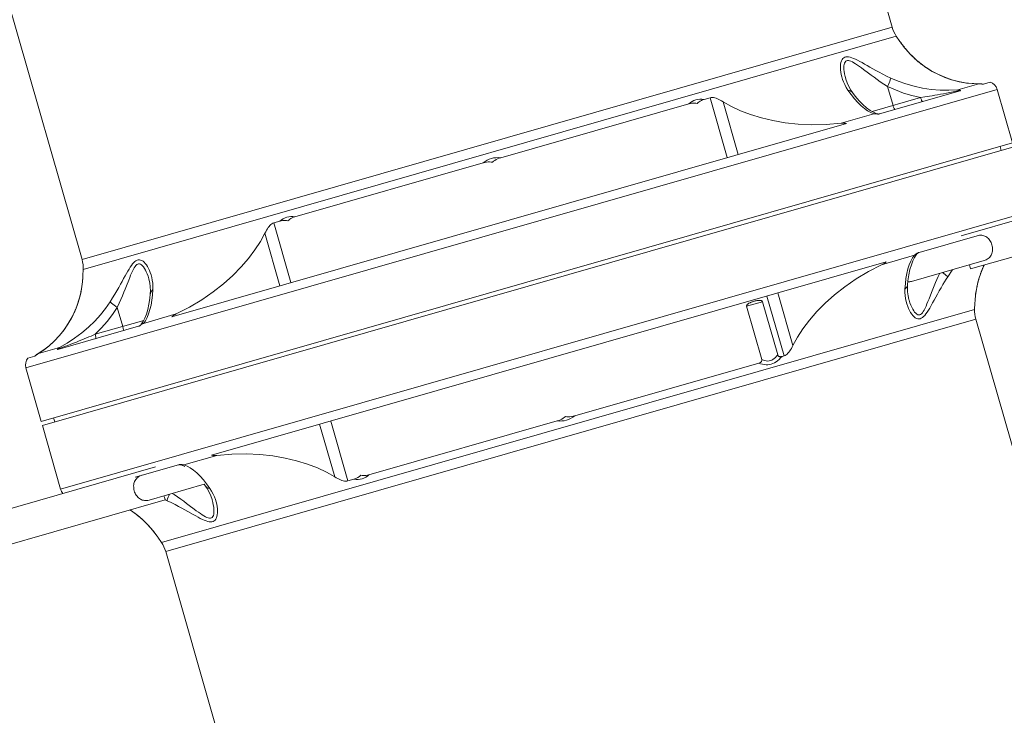
# Model space of a CAD drawing. Extents: x 0 to 839, y 0 to 592.
# Drawn here: x 323 to 328, y 269 to 273 of the extents above; entities that cross this region are included whole.
import ezdxf

# ---------------------------------------------------------------- set-up
doc = ezdxf.new("R2010")
doc.units = 0
doc.header["$LTSCALE"] = 5
doc.header["$MEASUREMENT"] = 0
doc.layers.add('OPERE ELTM', color=7, linetype='CONTINUOUS', lineweight=9)

# ---------------------------------------------------------------- blocks, each defined once
blk = doc.blocks.new('IBRIDO_PLANIMETRIA')
at = {"layer": 'OPERE ELTM', "linetype": 'Continuous'}
for p, q in [((-0.83, 13.4445), (-0.83, 10.1279)), ((1.13, 13.441), (1.13, 10.1279)), ((1.13, 10.1279), (-0.83, 10.1279)), ((-0.8383, 10.0915), (-0.8335, 10.1054)), ((1.1335, 10.1054), (-0.8335, 10.1054)), ((1.1383, 10.0915), (1.1335, 10.1054)), ((-0.844, 10.0763), (-0.8445, 10.0751)), ((-0.8435, 10.0775), (-0.8441, 10.076)), ((-0.843, 10.0786), (-0.8435, 10.0774)), ((-0.8426, 10.0797), (-0.8432, 10.0783)), ((-0.8422, 10.0808), (-0.8427, 10.0796)), ((-0.8417, 10.082), (-0.8422, 10.0807)), ((-0.8413, 10.083), (-0.8418, 10.0817)), ((-0.8409, 10.0842), (-0.8413, 10.083)), ((-0.8405, 10.0853), (-0.841, 10.084)), ((-0.8402, 10.0862), (-0.8406, 10.085)), ((-0.8399, 10.0871), (-0.8402, 10.0861)), ((-0.8387, 10.0905), (-0.8399, 10.0871)), ((-0.3632, 10.0872), (-0.3776, 10.0872)), ((-0.3776, 9.9425), (-0.3776, 10.0872)), ((0.1288, 10.0872), (-0.3265, 10.0872)), ((0.6265, 10.0872), (0.1712, 10.0872)), ((0.6776, 10.0872), (0.6632, 10.0872)), ((0.6776, 9.9425), (0.6776, 10.0872)), ((1.1389, 10.0898), (1.1383, 10.0915)), ((1.1394, 10.0885), (1.1387, 10.0905)), ((1.1398, 10.0874), (1.1394, 10.0885)), ((1.1402, 10.0863), (1.1398, 10.0874)), ((1.1405, 10.0853), (1.1402, 10.0863)), ((1.1409, 10.0843), (1.1405, 10.0853)), ((1.1413, 10.0832), (1.1409, 10.0843)), ((1.1417, 10.082), (1.1413, 10.0832)), ((1.1422, 10.0808), (1.1417, 10.082)), ((1.1426, 10.0797), (1.1421, 10.0811)), ((1.1431, 10.0784), (1.1426, 10.0798)), ((1.1435, 10.0774), (1.143, 10.0786)), ((1.144, 10.0763), (1.1435, 10.0775)), ((1.1444, 10.0753), (1.1439, 10.0764)), ((1.1448, 10.0742), (1.1442, 10.0757)), ((-0.8554, 10.0523), (-0.856, 10.0512)), ((-0.8548, 10.0533), (-0.8556, 10.0519)), ((-0.8543, 10.0543), (-0.8552, 10.0527)), ((-0.8538, 10.0553), (-0.8544, 10.0542)), ((-0.8533, 10.0562), (-0.854, 10.0549)), ((-0.8528, 10.0572), (-0.8536, 10.0556)), ((-0.8523, 10.0581), (-0.8528, 10.0571)), ((-0.8517, 10.0592), (-0.8525, 10.0578)), ((-0.8509, 10.0609), (-0.8518, 10.059)), ((-0.8504, 10.062), (-0.851, 10.0606)), ((-0.8496, 10.0636), (-0.8505, 10.0618)), ((-0.8491, 10.0647), (-0.8497, 10.0634)), ((-0.8484, 10.0661), (-0.8492, 10.0644)), ((-0.8479, 10.0672), (-0.8485, 10.066)), ((-0.8473, 10.0686), (-0.848, 10.0669)), ((-0.8468, 10.0696), (-0.8473, 10.0684)), ((-0.8463, 10.0709), (-0.8469, 10.0694)), ((-0.8458, 10.0719), (-0.8463, 10.0708)), ((-0.8453, 10.0731), (-0.8459, 10.0716)), ((-0.8449, 10.0741), (-0.8453, 10.073)), ((-0.8445, 10.0751), (-0.845, 10.0737)), ((-0.4043, 9.9425), (-0.4043, 10.0696)), ((0.7043, 9.9425), (0.7043, 10.0696)), ((1.1453, 10.0731), (1.1447, 10.0745)), ((1.1458, 10.072), (1.1453, 10.0732)), ((1.1463, 10.0708), (1.1458, 10.072)), ((1.1469, 10.0695), (1.1463, 10.0708)), ((1.1474, 10.0682), (1.1469, 10.0695)), ((1.148, 10.0669), (1.1474, 10.0682)), ((1.1486, 10.0656), (1.148, 10.0669)), ((1.1493, 10.0642), (1.1486, 10.0656)), ((1.15, 10.0628), (1.1493, 10.0642)), ((1.1507, 10.0614), (1.15, 10.0628)), ((1.1514, 10.0599), (1.1507, 10.0614)), ((1.1521, 10.0584), (1.1514, 10.0599)), ((1.1529, 10.0569), (1.1521, 10.0584)), ((1.1537, 10.0554), (1.1529, 10.0569)), ((1.1546, 10.0538), (1.1537, 10.0554)), ((1.1554, 10.0522), (1.1546, 10.0538)), ((-0.8694, 10.0299), (-0.8703, 10.0287)), ((-0.8682, 10.0316), (-0.8688, 10.0308)), ((-0.867, 10.0333), (-0.8679, 10.0321)), ((-0.8659, 10.035), (-0.8665, 10.0342)), ((-0.8648, 10.0367), (-0.8656, 10.0354)), ((-0.8642, 10.0376), (-0.8649, 10.0365)), ((-0.8635, 10.0387), (-0.8642, 10.0375)), ((-0.8628, 10.0398), (-0.8637, 10.0384)), ((-0.8621, 10.0409), (-0.8632, 10.0392)), ((-0.8614, 10.042), (-0.8621, 10.0408)), ((-0.8608, 10.043), (-0.8616, 10.0417)), ((-0.8601, 10.0441), (-0.8611, 10.0425)), ((-0.8595, 10.0451), (-0.8601, 10.0441)), ((-0.8589, 10.0462), (-0.8596, 10.0449)), ((-0.8582, 10.0473), (-0.8592, 10.0457)), ((-0.8577, 10.0483), (-0.8582, 10.0472)), ((-0.8571, 10.0493), (-0.8578, 10.0481)), ((-0.8565, 10.0503), (-0.8573, 10.0488)), ((-0.8559, 10.0513), (-0.8569, 10.0496)), ((-0.693, 10.0423), (-0.693, 10.0416)), ((1.1563, 10.0506), (1.1554, 10.0522)), ((1.1573, 10.049), (1.1563, 10.0506)), ((1.1582, 10.0473), (1.1573, 10.049)), ((1.1592, 10.0456), (1.1582, 10.0473)), ((-0.8813, 10.0148), (-0.8892, 10.006)), ((-0.8813, 10.0148), (-0.8891, 10.0062)), ((-0.8802, 10.0161), (-0.8813, 10.0148)), ((-0.8806, 10.0155), (-0.8813, 10.0148)), ((-0.8743, 10.0232), (-0.8806, 10.0155)), ((-0.8795, 10.0169), (-0.8803, 10.016)), ((-0.8788, 10.0177), (-0.8802, 10.0161)), ((-0.8781, 10.0186), (-0.8792, 10.0173)), ((-0.8767, 10.0204), (-0.8774, 10.0195)), ((-0.8753, 10.0221), (-0.8764, 10.0207)), ((-0.8739, 10.0239), (-0.8746, 10.023)), ((-0.8726, 10.0256), (-0.8737, 10.0242)), ((-0.872, 10.0265), (-0.8728, 10.0253)), ((-0.8707, 10.0282), (-0.872, 10.0264)), ((-0.8713, 10.0273), (-0.872, 10.0265)), ((-0.8701, 10.0291), (-0.8711, 10.0276)), ((-0.6993, 10.0075), (-0.6993, 10.0075)), ((-0.6908, 10.0155), (-0.6951, 10.0036)), ((0.9951, 10.0036), (0.9908, 10.0155)), ((0.9993, 10.0075), (0.9993, 10.0075)), ((1.1806, 10.0155), (1.1743, 10.0232)), ((1.1806, 10.0155), (1.1813, 10.0148)), ((1.1915, 10.0036), (1.1806, 10.0155)), ((1.1894, 10.0058), (1.1813, 10.0148)), ((-0.7818, 9.9525), (-0.7818, 9.9985)), ((1.0818, 9.9525), (1.0818, 9.9985)), ((-0.9975, 9.9425), (-1.014, 9.9425)), ((-0.9971, 9.9425), (-0.9975, 9.9425)), ((-0.9941, 9.9437), (-0.9952, 9.9432)), ((-0.9939, 9.9437), (-0.9952, 9.9432)), ((-0.9932, 9.9442), (-0.9941, 9.9437)), ((-0.9939, 9.9437), (-0.9941, 9.9437)), ((-0.9924, 9.9445), (-0.9939, 9.9437)), ((-0.9923, 9.9446), (-0.9934, 9.9441)), ((-0.9913, 9.945), (-0.9932, 9.9442)), ((-0.9903, 9.9454), (-0.9914, 9.945)), ((-0.9762, 9.9496), (-0.9884, 9.946)), ((-0.9877, 9.9461), (-0.9884, 9.946)), ((-0.9725, 9.9508), (-0.9877, 9.9461)), ((-0.9367, 9.9461), (-0.9877, 9.9461)), ((-0.9576, 9.9568), (-0.9725, 9.9508)), ((-0.9332, 9.944), (-0.9416, 9.9435)), ((-0.7462, 9.9425), (-0.9413, 9.9425)), ((-0.9376, 9.9458), (-0.9367, 9.9461)), ((-0.7311, 9.9525), (-0.8485, 9.9525)), ((-0.7461, 9.9425), (-0.7462, 9.9425)), ((-0.7457, 9.9425), (-0.7461, 9.9425)), ((-0.7451, 9.9425), (-0.7457, 9.9425)), ((-0.7404, 9.9441), (-0.7417, 9.9435)), ((-0.741, 9.944), (-0.7409, 9.9441)), ((-0.739, 9.9454), (-0.7408, 9.9441)), ((-0.6541, 9.9461), (-0.7337, 9.9461)), ((-0.6661, 9.9425), (0.9661, 9.9425)), ((1.0337, 9.9461), (0.9541, 9.9461)), ((1.1485, 9.9525), (1.0311, 9.9525)), ((1.0408, 9.9441), (1.0391, 9.9453)), ((1.0409, 9.9441), (1.041, 9.944)), ((1.2413, 9.9425), (1.0462, 9.9425)), ((1.1586, 9.9513), (1.1485, 9.9525)), ((1.2416, 9.9435), (1.2331, 9.944)), ((1.2877, 9.9461), (1.2367, 9.9461)), ((1.2877, 9.9461), (1.2725, 9.9508)), ((1.2877, 9.9461), (1.2884, 9.946)), ((1.2893, 9.9457), (1.2877, 9.9461)), ((1.2895, 9.9457), (1.2884, 9.946)), ((1.2909, 9.9451), (1.2893, 9.9457)), ((1.2915, 9.945), (1.2895, 9.9457)), ((1.2913, 9.945), (1.2903, 9.9454)), ((1.2923, 9.9446), (1.2913, 9.945)), ((1.2934, 9.9441), (1.2915, 9.945)), ((1.2941, 9.9437), (1.2934, 9.9441)), ((1.2941, 9.9437), (1.2934, 9.9441)), ((1.294, 9.9437), (1.2939, 9.9437)), ((1.2952, 9.9432), (1.2939, 9.9437)), ((1.2941, 9.9437), (1.294, 9.9437)), ((1.2952, 9.9432), (1.2941, 9.9437)), ((1.2955, 9.9431), (1.2952, 9.9432)), ((1.314, 9.9425), (1.2975, 9.9425)), ((1.325, 9.9218), (-1.025, 9.9218)), ((-1.025, 9.9218), (-1.025, 9.7925)), ((1.325, 9.9218), (1.325, 9.7925)), ((1.325, 9.7925), (-1.025, 9.7925)), ((-1.025, 9.7825), (1.325, 9.7825)), ((-1.025, 9.6282), (-1.025, 9.7825)), ((-0.995, 9.7925), (-0.995, 9.7825)), ((1.295, 9.7925), (1.295, 9.7825)), ((-0.7982, 9.6175), (-1.2281, 9.6175)), ((1.325, 9.6282), (-1.025, 9.6282)), ((1.1505, 9.6175), (1.5805, 9.6175)), ((-0.8503, 9.6075), (-0.7461, 9.6075)), ((-0.7414, 9.6063), (-0.7392, 9.6063)), ((-0.7396, 9.6054), (-0.7414, 9.6063)), ((-0.7409, 9.6059), (-0.7414, 9.6063)), ((-0.7409, 9.6059), (-0.7384, 9.6042)), ((-0.7399, 9.6066), (-0.7386, 9.6063)), ((-0.7392, 9.6063), (-0.7386, 9.6063)), ((-0.7384, 9.6042), (-0.7327, 9.5993)), ((-0.6541, 9.6039), (-0.7337, 9.6039)), ((-0.6661, 9.6075), (0.9661, 9.6075)), ((-0.4043, 9.6075), (-0.4043, 9.4804)), ((-0.3776, 9.6075), (-0.3776, 9.4628)), ((0.6257, 9.5975), (0.6641, 9.5975)), ((0.6257, 9.4692), (0.6257, 9.5975)), ((0.6641, 9.4692), (0.6641, 9.5975)), ((0.6776, 9.6075), (0.6776, 9.4628)), ((0.7043, 9.6075), (0.7043, 9.4804)), ((1.0337, 9.6039), (0.9541, 9.6039)), ((1.0326, 9.5992), (1.0382, 9.6041)), ((1.0382, 9.6041), (1.0409, 9.6059)), ((1.0386, 9.6063), (1.0413, 9.6063)), ((1.0396, 9.6054), (1.0414, 9.6063)), ((1.0414, 9.6063), (1.0409, 9.6059)), ((1.0409, 9.6059), (1.0409, 9.6059)), ((1.0413, 9.6063), (1.0414, 9.6063)), ((1.045, 9.6075), (1.0461, 9.6075)), ((1.0461, 9.6075), (1.1864, 9.6075)), ((-0.6999, 9.5577), (-0.6952, 9.5465)), ((-0.7982, 9.5375), (-1.2281, 9.5375)), ((-0.8834, 9.5375), (-0.8813, 9.5352)), ((-0.8833, 9.5375), (-0.8806, 9.5345)), ((-0.8806, 9.5345), (-0.8813, 9.5352)), ((-0.8813, 9.5352), (-0.8801, 9.5338)), ((-0.8807, 9.5345), (-0.8798, 9.5335)), ((-0.8806, 9.5345), (-0.8779, 9.5313)), ((-0.8801, 9.5338), (-0.879, 9.5324)), ((-0.8792, 9.5327), (-0.8781, 9.5314)), ((-0.8783, 9.5316), (-0.8773, 9.5304)), ((-0.8779, 9.5313), (-0.8752, 9.5279)), ((-0.8765, 9.5294), (-0.8756, 9.5283)), ((-0.8756, 9.5283), (-0.8747, 9.5272)), ((-0.8748, 9.5273), (-0.8739, 9.5261)), ((-0.8741, 9.5263), (-0.8731, 9.525)), ((-0.7013, 9.5475), (-0.8343, 9.5475)), ((-0.7983, 9.5475), (-0.7982, 9.5409)), ((-0.7982, 9.5409), (-0.7982, 9.5384)), ((-0.7942, 9.5345), (-0.7981, 9.5377)), ((-0.7013, 9.5475), (-0.6993, 9.5425)), ((-0.6993, 9.5425), (-0.6993, 9.5425)), ((-0.6952, 9.5465), (-0.6908, 9.5345)), ((0.9908, 9.5345), (0.9952, 9.5465)), ((0.9993, 9.5425), (0.9993, 9.5425)), ((1.0105, 9.5475), (1.1864, 9.5475)), ((1.1505, 9.5475), (1.1505, 9.5375)), ((1.1505, 9.5375), (1.5805, 9.5375)), ((1.1743, 9.5268), (1.1806, 9.5345)), ((1.1801, 9.5338), (1.1813, 9.5352)), ((1.1806, 9.5345), (1.1833, 9.5375)), ((1.1806, 9.5345), (1.1813, 9.5352)), ((1.1813, 9.5352), (1.1834, 9.5375)), ((-0.8733, 9.5253), (-0.8722, 9.5239)), ((-0.8725, 9.5243), (-0.8714, 9.5228)), ((-0.8718, 9.5233), (-0.8706, 9.5218)), ((-0.8711, 9.5223), (-0.8699, 9.5207)), ((-0.8703, 9.5213), (-0.8691, 9.5196)), ((-0.8696, 9.5203), (-0.8689, 9.5194)), ((-0.8691, 9.5196), (-0.8682, 9.5184)), ((-0.8683, 9.5185), (-0.8676, 9.5174)), ((-0.8676, 9.5174), (-0.8668, 9.5164)), ((-0.8669, 9.5165), (-0.8661, 9.5153)), ((-0.8662, 9.5155), (-0.8654, 9.5143)), ((-0.8656, 9.5145), (-0.8647, 9.5132)), ((-0.865, 9.5136), (-0.864, 9.5122)), ((-0.8643, 9.5126), (-0.8634, 9.5111)), ((-0.8637, 9.5117), (-0.8627, 9.5101)), ((-0.8625, 9.5098), (-0.862, 9.5089)), ((-0.8614, 9.508), (-0.8608, 9.507)), ((-0.8608, 9.5071), (-0.8601, 9.506)), ((-0.8603, 9.5062), (-0.8595, 9.505)), ((-0.8597, 9.5053), (-0.8589, 9.504)), ((-0.8592, 9.5044), (-0.8584, 9.503)), ((-0.8587, 9.5035), (-0.8578, 9.502)), ((0.993, 9.5084), (0.993, 9.5084)), ((-0.8582, 9.5026), (-0.8577, 9.5018)), ((-0.8578, 9.502), (-0.8572, 9.5009)), ((-0.8572, 9.501), (-0.8567, 9.5)), ((-0.8567, 9.5), (-0.8557, 9.4984)), ((-0.8561, 9.499), (-0.8553, 9.4975)), ((-0.8556, 9.4981), (-0.8548, 9.4967)), ((-0.8551, 9.4971), (-0.8544, 9.4959)), ((-0.8546, 9.4962), (-0.854, 9.4951)), ((-0.8541, 9.4953), (-0.8535, 9.4942)), ((-0.8536, 9.4943), (-0.8527, 9.4927)), ((-0.8531, 9.4934), (-0.8522, 9.4916)), ((-0.8523, 9.4919), (-0.8515, 9.4903)), ((-0.8517, 9.4907), (-0.8509, 9.489)), ((-0.8511, 9.4896), (-0.8504, 9.4881)), ((-0.8504, 9.4881), (-0.8496, 9.4864)), ((-0.8497, 9.4866), (-0.849, 9.4852)), ((-0.8492, 9.4856), (-0.8485, 9.484)), ((-0.8487, 9.4845), (-0.8481, 9.4832)), ((-0.8481, 9.4832), (-0.8474, 9.4817)), ((-0.8475, 9.4818), (-0.8469, 9.4806)), ((-0.8471, 9.4809), (-0.8463, 9.4793)), ((1.1464, 9.4794), (1.1471, 9.4809)), ((1.1471, 9.4809), (1.1477, 9.4824)), ((1.1477, 9.4824), (1.1485, 9.484)), ((1.1485, 9.484), (1.1492, 9.4856)), ((1.1492, 9.4856), (1.15, 9.4873)), ((1.15, 9.4873), (1.1509, 9.489)), ((1.1509, 9.489), (1.1517, 9.4907)), ((-0.8464, 9.4794), (-0.8458, 9.4781)), ((-0.8461, 9.4787), (-0.8455, 9.4773)), ((-0.8456, 9.4775), (-0.8449, 9.476)), ((-0.8451, 9.4763), (-0.8446, 9.4752)), ((-0.8446, 9.4753), (-0.8441, 9.474)), ((-0.8441, 9.4741), (-0.8436, 9.4728)), ((-0.8437, 9.473), (-0.8431, 9.4716)), ((-0.8433, 9.472), (-0.8429, 9.471)), ((-0.8429, 9.4711), (-0.8423, 9.4696)), ((-0.8425, 9.47), (-0.842, 9.4687)), ((-0.842, 9.4687), (-0.8415, 9.4674)), ((-0.8415, 9.4674), (-0.841, 9.4662)), ((-0.841, 9.4662), (-0.8406, 9.4651)), ((-0.8406, 9.4651), (-0.8403, 9.4641)), ((-0.8403, 9.4641), (-0.8399, 9.4629)), ((-0.8399, 9.4629), (-0.8394, 9.4617)), ((-0.8394, 9.4617), (-0.8387, 9.4595)), ((-0.8389, 9.4603), (-0.8383, 9.4585)), ((-0.8383, 9.4585), (-0.8335, 9.4446)), ((-0.3632, 9.4628), (-0.3776, 9.4628)), ((0.1288, 9.4628), (-0.3265, 9.4628)), ((0.6165, 9.4628), (0.1712, 9.4628)), ((0.6776, 9.4628), (0.673, 9.4628)), ((1.1383, 9.4585), (1.1335, 9.4446)), ((1.1387, 9.4595), (1.1398, 9.4627)), ((1.1398, 9.4627), (1.1402, 9.4638)), ((1.1401, 9.4637), (1.1405, 9.4648)), ((1.1405, 9.4647), (1.1409, 9.4657)), ((1.1408, 9.4656), (1.1413, 9.467)), ((1.1412, 9.4666), (1.1417, 9.4679)), ((1.1417, 9.4679), (1.1421, 9.4689)), ((1.1421, 9.4689), (1.1427, 9.4705)), ((1.1427, 9.4705), (1.1431, 9.4716)), ((1.1431, 9.4716), (1.1436, 9.4728)), ((1.1436, 9.4728), (1.1441, 9.474)), ((1.1441, 9.474), (1.1446, 9.4753)), ((1.1446, 9.4753), (1.1452, 9.4766)), ((1.1452, 9.4766), (1.1458, 9.478)), ((1.1458, 9.478), (1.1464, 9.4794)), ((-0.8335, 9.4446), (1.1335, 9.4446)), ((1.13, 9.4221), (-0.83, 9.4221)), ((-0.83, 7.209), (-0.83, 9.4221)), ((1.13, 7.2055), (1.13, 9.4221))]:
    blk.add_line(p, q, dxfattribs=at)
for points in [[(-0.8418, 10.0816), (-0.8434, 10.0777), (-0.8452, 10.0732), (-0.8474, 10.0682), (-0.8499, 10.0628), (-0.8528, 10.057), (-0.8561, 10.0509), (-0.8598, 10.0444), (-0.864, 10.0377), (-0.8688, 10.0306), (-0.8743, 10.0232)], [(-0.8383, 10.0915), (-0.8389, 10.0898), (-0.8396, 10.0877), (-0.8406, 10.085), (-0.8418, 10.0816)], [(-0.7942, 10.0155), (-0.7862, 10.0226), (-0.7789, 10.0294), (-0.7721, 10.036), (-0.7657, 10.0421), (-0.7598, 10.048), (-0.7543, 10.0536), (-0.7491, 10.0589), (-0.7441, 10.0639), (-0.7395, 10.0685), (-0.7351, 10.0728), (-0.731, 10.0767), (-0.7271, 10.0801), (-0.7234, 10.0832), (-0.7199, 10.0858), (-0.7165, 10.088), (-0.7133, 10.0897), (-0.7102, 10.0908), (-0.7073, 10.0914), (-0.7045, 10.0914), (-0.7018, 10.0907), (-0.6993, 10.0894), (-0.6969, 10.0876), (-0.6947, 10.0851), (-0.6928, 10.0821), (-0.6911, 10.0786), (-0.6895, 10.0747), (-0.6882, 10.0704), (-0.6872, 10.0657), (-0.6863, 10.0606), (-0.6858, 10.0551), (-0.6855, 10.0493), (-0.6857, 10.0432), (-0.6862, 10.0368), (-0.6871, 10.03), (-0.6887, 10.0229), (-0.6908, 10.0155)], [(-0.7388, 10.052), (-0.7349, 10.0571), (-0.7313, 10.0618), (-0.7278, 10.0661), (-0.7246, 10.07), (-0.7215, 10.0733), (-0.7186, 10.0763), (-0.7159, 10.0787), (-0.7133, 10.0805), (-0.7108, 10.0818), (-0.7084, 10.0824), (-0.7062, 10.0824), (-0.7041, 10.0817), (-0.7022, 10.0803), (-0.7004, 10.0782), (-0.6987, 10.0754), (-0.6973, 10.0721), (-0.6961, 10.0683), (-0.695, 10.064), (-0.6942, 10.0592), (-0.6935, 10.054), (-0.6931, 10.0483), (-0.693, 10.0423)], [(-0.4043, 10.0696), (-0.4014, 10.0726), (-0.3986, 10.0754), (-0.3959, 10.0779), (-0.3933, 10.0801), (-0.3907, 10.0821), (-0.3881, 10.0838), (-0.3855, 10.0853), (-0.3828, 10.0863), (-0.3802, 10.087), (-0.3776, 10.0872)], [(-0.3265, 10.0872), (-0.331, 10.0891), (-0.3355, 10.0905), (-0.34, 10.0912), (-0.3446, 10.0914), (-0.3492, 10.0911), (-0.3538, 10.0903), (-0.3585, 10.089), (-0.3632, 10.0872)], [(-0.3632, 10.0872), (-0.3598, 10.0871), (-0.3565, 10.0867), (-0.3534, 10.086), (-0.3505, 10.0851), (-0.3477, 10.0839), (-0.345, 10.0825)], [(-0.345, 10.0825), (-0.3424, 10.0839), (-0.3396, 10.085), (-0.3366, 10.086), (-0.3334, 10.0867), (-0.33, 10.0871), (-0.3265, 10.0872)], [(0.1288, 10.0872), (0.1342, 10.0891), (0.1395, 10.0904), (0.1448, 10.0912), (0.1501, 10.0914), (0.1553, 10.0912), (0.1606, 10.0904), (0.1659, 10.0891), (0.1712, 10.0872)], [(0.1288, 10.0872), (0.1328, 10.0871), (0.1366, 10.0867), (0.1402, 10.086), (0.1437, 10.0851), (0.1469, 10.0839), (0.15, 10.0825)], [(0.15, 10.0825), (0.1531, 10.0839), (0.1563, 10.0851), (0.1598, 10.086), (0.1634, 10.0867), (0.1672, 10.0871), (0.1712, 10.0872)], [(0.6265, 10.0872), (0.6309, 10.0891), (0.6354, 10.0904), (0.6399, 10.0912), (0.6444, 10.0914), (0.649, 10.0912), (0.6537, 10.0903), (0.6584, 10.089), (0.6632, 10.0872)], [(0.6265, 10.0872), (0.6301, 10.0871), (0.6334, 10.0867), (0.6366, 10.086), (0.6396, 10.085), (0.6424, 10.0839), (0.645, 10.0825)], [(0.645, 10.0825), (0.6477, 10.0839), (0.6505, 10.0851), (0.6534, 10.086), (0.6566, 10.0867), (0.6598, 10.0871), (0.6632, 10.0872)], [(0.6776, 10.0872), (0.6802, 10.087), (0.6829, 10.0863), (0.6855, 10.0852), (0.6882, 10.0838), (0.6909, 10.082), (0.6935, 10.08), (0.6961, 10.0777), (0.6988, 10.0753), (0.7015, 10.0725), (0.7043, 10.0696)], [(0.9908, 10.0155), (0.9887, 10.0229), (0.9871, 10.0301), (0.9861, 10.0369), (0.9857, 10.0433), (0.9855, 10.0495), (0.9858, 10.0553), (0.9864, 10.0608), (0.9872, 10.0659), (0.9883, 10.0707), (0.9896, 10.075), (0.9912, 10.0789), (0.9929, 10.0823), (0.9949, 10.0853), (0.9971, 10.0877), (0.9995, 10.0896), (1.002, 10.0908), (1.0047, 10.0914), (1.0076, 10.0914), (1.0105, 10.0907), (1.0136, 10.0895), (1.0168, 10.0878), (1.0202, 10.0856), (1.0238, 10.0829), (1.0275, 10.0798), (1.0314, 10.0763), (1.0355, 10.0724), (1.0399, 10.0682), (1.0445, 10.0636), (1.0494, 10.0586), (1.0546, 10.0534), (1.0601, 10.0478), (1.0659, 10.0419), (1.0722, 10.0358), (1.079, 10.0293), (1.0863, 10.0226), (1.0942, 10.0155)], [(0.993, 10.0416), (0.993, 10.0425), (0.9931, 10.0485), (0.9936, 10.0542), (0.9942, 10.0595), (0.9951, 10.0643), (0.9962, 10.0686), (0.9974, 10.0724), (0.9989, 10.0757), (1.0005, 10.0783), (1.0023, 10.0804), (1.0043, 10.0818), (1.0064, 10.0824), (1.0087, 10.0824), (1.011, 10.0817), (1.0135, 10.0803), (1.0161, 10.0784), (1.0189, 10.076), (1.0218, 10.073), (1.0249, 10.0696), (1.0282, 10.0657), (1.0316, 10.0614), (1.0352, 10.0567), (1.0391, 10.0516), (1.0477, 10.0404)], [(1.1418, 10.0818), (1.1405, 10.0851), (1.1396, 10.0878), (1.1389, 10.0898)], [(1.1743, 10.0232), (1.1688, 10.0306), (1.164, 10.0378), (1.1598, 10.0445), (1.156, 10.051), (1.1528, 10.0571), (1.1498, 10.0629), (1.1473, 10.0684), (1.1451, 10.0734), (1.1433, 10.0779), (1.1418, 10.0818)], [(-0.6541, 9.9461), (-0.62, 9.953), (-0.5878, 9.9615), (-0.5576, 9.9717), (-0.5293, 9.9833), (-0.5032, 9.996), (-0.4792, 10.0095), (-0.4571, 10.0239), (-0.4372, 10.0388), (-0.4196, 10.054), (-0.4043, 10.0696)], [(0.7043, 10.0696), (0.7197, 10.0539), (0.7374, 10.0386), (0.7574, 10.0237), (0.7795, 10.0093), (0.8035, 9.9958), (0.8296, 9.9832), (0.8579, 9.9716), (0.8881, 9.9614), (0.9202, 9.953), (0.9541, 9.9461)], [(-0.8676, 10.0325), (-0.8687, 10.031), (-0.8695, 10.0298)], [(-0.8653, 10.0359), (-0.8664, 10.0343), (-0.8671, 10.0332)], [(-0.7818, 9.9985), (-0.7749, 10.0064), (-0.7685, 10.0139), (-0.7627, 10.0211), (-0.7572, 10.0279), (-0.7522, 10.0345), (-0.7474, 10.0406), (-0.7388, 10.052)], [(-0.693, 10.0416), (-0.6934, 10.0326), (-0.6947, 10.0235)], [(0.9948, 10.0233), (0.9934, 10.0325), (0.993, 10.0416)], [(1.0477, 10.0404), (1.0524, 10.0342), (1.0574, 10.0277), (1.0628, 10.0209), (1.0686, 10.0138), (1.075, 10.0063), (1.0818, 9.9985)], [(1.1722, 10.0261), (1.1716, 10.027), (1.1709, 10.0279), (1.1702, 10.0288), (1.1696, 10.0297), (1.1689, 10.0306), (1.1683, 10.0316), (1.1676, 10.0325), (1.167, 10.0334), (1.1664, 10.0343), (1.1658, 10.0352), (1.1652, 10.036), (1.1646, 10.0369), (1.164, 10.0378), (1.1635, 10.0387), (1.1629, 10.0396), (1.1624, 10.0405), (1.1618, 10.0413), (1.1613, 10.0422), (1.1607, 10.043), (1.1602, 10.0439), (1.1597, 10.0448), (1.1592, 10.0456)], [(-0.8806, 10.0155), (-0.8915, 10.0036), (-0.9033, 9.9924), (-0.9159, 9.9819), (-0.9292, 9.9725), (-0.9432, 9.9641), (-0.9576, 9.9568)], [(-0.9367, 9.9461), (-0.9166, 9.9508), (-0.8969, 9.9568), (-0.8776, 9.9641), (-0.859, 9.9725), (-0.8412, 9.9819), (-0.8244, 9.9924), (-0.8088, 10.0036), (-0.7942, 10.0155)], [(-0.876, 10.0212), (-0.8773, 10.0196), (-0.8782, 10.0184)], [(-0.8733, 10.0247), (-0.8746, 10.023), (-0.8755, 10.0219)], [(-0.7942, 10.0155), (-0.7933, 10.0138), (-0.7919, 10.0114), (-0.79, 10.0086), (-0.7876, 10.0055), (-0.7848, 10.0021), (-0.7818, 9.9985)], [(-0.6993, 10.0075), (-0.7032, 9.9978), (-0.7091, 9.9852), (-0.7151, 9.9741), (-0.7212, 9.9645), (-0.7273, 9.9565)], [(-0.6947, 10.0235), (-0.697, 10.0141), (-0.6993, 10.0075)], [(-0.6908, 10.0155), (-0.6942, 10.0138), (-0.6969, 10.0114), (-0.6988, 10.0086), (-0.6993, 10.0075)], [(0.9908, 10.0155), (0.9942, 10.0138), (0.9969, 10.0114), (0.9988, 10.0086), (0.9993, 10.0075)], [(0.9993, 10.0075), (0.9971, 10.0139), (0.9948, 10.0233)], [(1.0274, 9.9564), (1.0213, 9.9643), (1.0152, 9.9738), (1.0092, 9.9848), (1.0034, 9.9975), (0.9993, 10.0075)], [(1.0942, 10.0155), (1.0933, 10.0138), (1.0919, 10.0114), (1.09, 10.0086), (1.0876, 10.0055), (1.0848, 10.0021), (1.0818, 9.9985)], [(1.0942, 10.0155), (1.1088, 10.0036), (1.1244, 9.9924), (1.1412, 9.9819), (1.159, 9.9725), (1.1776, 9.9641), (1.1969, 9.9568), (1.2166, 9.9508), (1.2367, 9.9461)], [(1.1773, 10.0196), (1.1765, 10.0206), (1.1758, 10.0215), (1.1751, 10.0224), (1.1743, 10.0233), (1.1736, 10.0242), (1.1729, 10.0252), (1.1722, 10.0261)], [(1.1813, 10.0148), (1.1804, 10.0159), (1.1796, 10.0168), (1.1788, 10.0178), (1.178, 10.0187), (1.1773, 10.0196)], [(-0.8891, 10.0062), (-0.9017, 9.9939), (-0.9151, 9.9827), (-0.9293, 9.9725), (-0.9443, 9.9636), (-0.9599, 9.9559), (-0.9762, 9.9496)], [(-0.8485, 9.9525), (-0.8303, 9.9627), (-0.8131, 9.9737), (-0.797, 9.9857), (-0.7818, 9.9985)], [(-0.6951, 10.0036), (-0.6998, 9.9924), (-0.7049, 9.9819), (-0.7102, 9.9725), (-0.7158, 9.9641), (-0.7216, 9.9568), (-0.7276, 9.9508), (-0.7337, 9.9461)], [(1.0337, 9.9461), (1.0276, 9.9508), (1.0216, 9.9568), (1.0158, 9.9641), (1.0102, 9.9725), (1.0049, 9.9819), (0.9998, 9.9924), (0.9951, 10.0036)], [(1.0818, 9.9985), (1.097, 9.9857), (1.1131, 9.9737), (1.1303, 9.9627), (1.1485, 9.9525)], [(1.2884, 9.946), (1.2766, 9.9495), (1.2603, 9.9557), (1.2447, 9.9633), (1.2297, 9.9723), (1.2155, 9.9824), (1.202, 9.9936), (1.1894, 10.0058)], [(1.2725, 9.9508), (1.2576, 9.9568), (1.2432, 9.9641), (1.2292, 9.9725), (1.2159, 9.9819), (1.2033, 9.9924), (1.1915, 10.0036)], [(-0.9952, 9.9432), (-0.9955, 9.9431), (-0.9961, 9.9429), (-0.9967, 9.9427), (-0.9971, 9.9425)], [(-0.9877, 9.9461), (-0.9893, 9.9457), (-0.9909, 9.9451), (-0.9924, 9.9445)], [(-0.9884, 9.946), (-0.9894, 9.9457), (-0.9913, 9.945)], [(-0.9413, 9.9425), (-0.9416, 9.9425), (-0.9418, 9.9425), (-0.942, 9.9426), (-0.9421, 9.9427), (-0.9421, 9.9429), (-0.9421, 9.943), (-0.9419, 9.9432), (-0.9416, 9.9435)], [(-0.9416, 9.9435), (-0.9409, 9.9441), (-0.9401, 9.9446), (-0.9393, 9.9451), (-0.9384, 9.9455), (-0.9376, 9.9458)], [(-0.8485, 9.9525), (-0.8536, 9.9519), (-0.8588, 9.9512), (-0.8643, 9.9506), (-0.87, 9.9499), (-0.8759, 9.9492), (-0.8821, 9.9486), (-0.8886, 9.9479), (-0.8953, 9.9472), (-0.9023, 9.9465), (-0.9095, 9.9459), (-0.9171, 9.9452), (-0.9249, 9.9446), (-0.9332, 9.944)], [(-0.8485, 9.9525), (-0.8486, 9.9505), (-0.8487, 9.9487), (-0.8488, 9.9469), (-0.849, 9.9454), (-0.8493, 9.9442), (-0.8496, 9.9433), (-0.8499, 9.9427), (-0.8503, 9.9425)], [(-0.7818, 9.9525), (-0.7818, 9.9505), (-0.7819, 9.9487), (-0.7821, 9.9469), (-0.7823, 9.9454), (-0.7826, 9.9442), (-0.7829, 9.9433), (-0.7832, 9.9427), (-0.7835, 9.9425)], [(-0.7417, 9.9435), (-0.7423, 9.9432), (-0.7429, 9.943), (-0.7434, 9.9429), (-0.744, 9.9427), (-0.7446, 9.9426), (-0.7451, 9.9425)], [(-0.7337, 9.9461), (-0.7351, 9.9458), (-0.7365, 9.9455), (-0.7378, 9.9451), (-0.7391, 9.9446), (-0.7404, 9.9441)], [(-0.7273, 9.9565), (-0.7333, 9.9501), (-0.739, 9.9454)], [(-0.6661, 9.9425), (-0.6633, 9.9437), (-0.6604, 9.9447), (-0.6573, 9.9455), (-0.6541, 9.9461)], [(0.9541, 9.9461), (0.9573, 9.9455), (0.9604, 9.9447), (0.9633, 9.9437), (0.9661, 9.9425)], [(1.0391, 9.9453), (1.0334, 9.95), (1.0274, 9.9564)], [(1.0378, 9.9451), (1.0365, 9.9455), (1.0351, 9.9458), (1.0337, 9.9461)], [(1.0417, 9.9435), (1.0404, 9.9441), (1.0391, 9.9446), (1.0378, 9.9451)], [(1.0462, 9.9425), (1.0457, 9.9425), (1.0451, 9.9425), (1.0446, 9.9426), (1.044, 9.9427), (1.0434, 9.9429), (1.0428, 9.943), (1.0423, 9.9432), (1.0417, 9.9435)], [(1.0818, 9.9525), (1.0818, 9.9505), (1.0819, 9.9487), (1.0821, 9.9469), (1.0823, 9.9454), (1.0826, 9.9442), (1.0829, 9.9433), (1.0832, 9.9427), (1.0835, 9.9425)], [(1.1485, 9.9525), (1.1486, 9.9505), (1.1487, 9.9487), (1.1488, 9.9469), (1.149, 9.9454), (1.1493, 9.9442), (1.1496, 9.9433), (1.1499, 9.9427), (1.1503, 9.9425)], [(1.2331, 9.944), (1.2249, 9.9446), (1.217, 9.9452), (1.2094, 9.9459), (1.2021, 9.9465), (1.1951, 9.9472), (1.1883, 9.9479), (1.1818, 9.9486), (1.1756, 9.9493), (1.1696, 9.95), (1.164, 9.9506), (1.1586, 9.9513)], [(1.2367, 9.9461), (1.2376, 9.9458), (1.2384, 9.9455), (1.2393, 9.9451), (1.2401, 9.9446), (1.2409, 9.9441), (1.2416, 9.9435)], [(1.2416, 9.9435), (1.2419, 9.9432), (1.2421, 9.943), (1.2421, 9.9429), (1.2421, 9.9427), (1.242, 9.9426), (1.2418, 9.9425), (1.2416, 9.9425), (1.2413, 9.9425)], [(1.2939, 9.9437), (1.2924, 9.9445), (1.2909, 9.9451)], [(1.2975, 9.9425), (1.2971, 9.9425), (1.2967, 9.9427), (1.2961, 9.9429), (1.2955, 9.9431)], [(-0.8343, 9.6075), (-0.8365, 9.6074), (-0.8391, 9.6071), (-0.8417, 9.6066), (-0.8442, 9.6058), (-0.8466, 9.6047), (-0.8488, 9.6034), (-0.8509, 9.6019), (-0.8528, 9.6002), (-0.8545, 9.5984), (-0.856, 9.5964), (-0.8574, 9.5941), (-0.8586, 9.5917), (-0.8596, 9.589), (-0.8604, 9.5861), (-0.861, 9.5832), (-0.8613, 9.5804), (-0.8614, 9.5775)], [(-0.7461, 9.6075), (-0.745, 9.6075), (-0.7438, 9.6073), (-0.7425, 9.6071), (-0.7412, 9.6069), (-0.7399, 9.6066)], [(-0.7414, 9.6063), (-0.7422, 9.6066), (-0.7429, 9.6069), (-0.7437, 9.6072), (-0.7445, 9.6074)], [(-0.7337, 9.6039), (-0.7357, 9.6042), (-0.7377, 9.6047), (-0.7396, 9.6054)], [(-0.7386, 9.6063), (-0.7374, 9.6055), (-0.7362, 9.6049), (-0.735, 9.6043), (-0.7337, 9.6039)], [(-0.7337, 9.6039), (-0.7276, 9.5992), (-0.7216, 9.5932), (-0.7158, 9.586), (-0.7102, 9.5776), (-0.7049, 9.5682), (-0.6999, 9.5577)], [(-0.6541, 9.6039), (-0.6573, 9.6045), (-0.6604, 9.6053), (-0.6633, 9.6063), (-0.6661, 9.6075)], [(-0.4043, 9.4804), (-0.4196, 9.496), (-0.4372, 9.5112), (-0.4571, 9.5261), (-0.4792, 9.5405), (-0.5032, 9.554), (-0.5293, 9.5667), (-0.5576, 9.5783), (-0.5878, 9.5885), (-0.62, 9.597), (-0.6541, 9.6039)], [(0.6546, 9.6033), (0.6534, 9.6035), (0.6522, 9.6037), (0.6509, 9.6038), (0.6495, 9.604), (0.648, 9.604), (0.6465, 9.6041), (0.645, 9.6041), (0.6435, 9.6041), (0.6421, 9.604), (0.6408, 9.604), (0.6395, 9.6039), (0.6382, 9.6037), (0.637, 9.6036), (0.6359, 9.6034), (0.6348, 9.6032), (0.6338, 9.603), (0.6328, 9.6028), (0.6318, 9.6025), (0.6309, 9.6022), (0.6301, 9.6018), (0.6292, 9.6015), (0.6285, 9.6011), (0.6277, 9.6006), (0.6271, 9.6001), (0.6265, 9.5996), (0.6261, 9.5989), (0.6258, 9.5982), (0.6257, 9.5975)], [(0.6641, 9.5975), (0.6639, 9.5984), (0.6635, 9.5992), (0.663, 9.5998), (0.6623, 9.6004), (0.6616, 9.6009), (0.6607, 9.6014), (0.6598, 9.6018), (0.6589, 9.6022), (0.6579, 9.6025), (0.6569, 9.6028), (0.6558, 9.6031), (0.6546, 9.6033)], [(0.9541, 9.6039), (0.9202, 9.597), (0.8881, 9.5886), (0.8579, 9.5784), (0.8296, 9.5668), (0.8035, 9.5542), (0.7795, 9.5407), (0.7574, 9.5263), (0.7374, 9.5114), (0.7197, 9.4961), (0.7043, 9.4804)], [(0.9661, 9.6075), (0.9633, 9.6063), (0.9604, 9.6053), (0.9573, 9.6045), (0.9541, 9.6039)], [(0.9952, 9.5465), (0.9999, 9.5577), (1.0049, 9.5682), (1.0102, 9.5776), (1.0158, 9.586), (1.0216, 9.5932), (1.0276, 9.5992), (1.0337, 9.6039)], [(0.9993, 9.5425), (1.0029, 9.5514), (1.0085, 9.5637), (1.0144, 9.5748), (1.0205, 9.5844), (1.0266, 9.5926), (1.0326, 9.5992)], [(1.0337, 9.6039), (1.035, 9.6043), (1.0362, 9.6049), (1.0374, 9.6055), (1.0386, 9.6063)], [(1.0337, 9.6039), (1.0357, 9.6042), (1.0377, 9.6047), (1.0396, 9.6054)], [(1.0386, 9.6063), (1.0399, 9.6066), (1.0412, 9.6069), (1.0425, 9.6071), (1.0438, 9.6073), (1.045, 9.6075)], [(1.0409, 9.6059), (1.0411, 9.606), (1.0416, 9.6063), (1.0421, 9.6066), (1.0426, 9.6068), (1.0431, 9.607), (1.0435, 9.6071), (1.044, 9.6072), (1.0445, 9.6073), (1.0449, 9.6074), (1.0453, 9.6075), (1.0456, 9.6075)], [(1.0414, 9.6063), (1.0422, 9.6066), (1.0429, 9.6069), (1.0437, 9.6072), (1.0445, 9.6074)], [(1.2136, 9.5775), (1.2135, 9.5803), (1.2132, 9.5831), (1.2126, 9.586), (1.2118, 9.5887), (1.2108, 9.5914), (1.2097, 9.5938), (1.2084, 9.5961), (1.2069, 9.5981), (1.2053, 9.5999), (1.2035, 9.6016), (1.2015, 9.6031), (1.1993, 9.6044), (1.197, 9.6055), (1.1945, 9.6064), (1.192, 9.607), (1.1893, 9.6074), (1.1864, 9.6075)], [(-0.8614, 9.5775), (-0.8613, 9.5747), (-0.861, 9.5719), (-0.8605, 9.569), (-0.8597, 9.5663), (-0.8587, 9.5636), (-0.8575, 9.5612), (-0.8562, 9.5589), (-0.8547, 9.5569), (-0.8531, 9.5551), (-0.8513, 9.5534), (-0.8493, 9.5519), (-0.8471, 9.5506), (-0.8448, 9.5495), (-0.8424, 9.5486), (-0.8398, 9.548), (-0.8371, 9.5476), (-0.8342, 9.5475)], [(1.1865, 9.5475), (1.1887, 9.5476), (1.1913, 9.5479), (1.1939, 9.5484), (1.1964, 9.5492), (1.1988, 9.5503), (1.201, 9.5516), (1.2031, 9.5531), (1.205, 9.5548), (1.2066, 9.5566), (1.2082, 9.5586), (1.2095, 9.5609), (1.2107, 9.5633), (1.2118, 9.566), (1.2126, 9.5689), (1.2132, 9.5718), (1.2135, 9.5746), (1.2136, 9.5775)], [(-0.8774, 9.5305), (-0.8764, 9.5294), (-0.8756, 9.5283)], [(-0.8752, 9.5279), (-0.8723, 9.5242), (-0.8694, 9.5202), (-0.8665, 9.516), (-0.8636, 9.5116), (-0.8607, 9.507), (-0.8579, 9.5023), (-0.8552, 9.4975), (-0.8526, 9.4925), (-0.8501, 9.4875), (-0.8477, 9.4826), (-0.8456, 9.4778), (-0.8437, 9.4732), (-0.8421, 9.4691)], [(-0.7982, 9.5384), (-0.7982, 9.5377), (-0.7982, 9.5375)], [(-0.7942, 9.5345), (-0.7933, 9.5362), (-0.7919, 9.5386), (-0.79, 9.5414), (-0.7876, 9.5445), (-0.7852, 9.5475)], [(-0.7447, 9.4866), (-0.7548, 9.4969), (-0.7603, 9.5024), (-0.7661, 9.5082), (-0.7724, 9.5143), (-0.7791, 9.5207), (-0.7863, 9.5275), (-0.7942, 9.5345)], [(-0.7478, 9.5099), (-0.7525, 9.516), (-0.7576, 9.5225), (-0.7629, 9.5292), (-0.7687, 9.5363), (-0.775, 9.5437), (-0.7783, 9.5475)], [(-0.6908, 9.5345), (-0.6887, 9.527), (-0.6871, 9.5199), (-0.6861, 9.5131), (-0.6856, 9.5066), (-0.6855, 9.5005), (-0.6858, 9.4947), (-0.6864, 9.4892), (-0.6872, 9.4841), (-0.6883, 9.4793), (-0.6897, 9.475), (-0.6912, 9.471), (-0.693, 9.4676), (-0.695, 9.4646), (-0.6972, 9.4622), (-0.6995, 9.4604), (-0.7021, 9.4592), (-0.7048, 9.4586), (-0.7076, 9.4587), (-0.7105, 9.4593), (-0.7136, 9.4605), (-0.7168, 9.4622), (-0.7202, 9.4644), (-0.7238, 9.4671), (-0.7275, 9.4702), (-0.7315, 9.4738), (-0.7356, 9.4777), (-0.74, 9.482), (-0.7447, 9.4866)], [(-0.6908, 9.5345), (-0.6942, 9.5362), (-0.6969, 9.5386), (-0.6988, 9.5414), (-0.6993, 9.5425)], [(-0.6993, 9.5425), (-0.6971, 9.5361), (-0.6948, 9.5267)], [(-0.6948, 9.5267), (-0.6934, 9.5175), (-0.693, 9.5084)], [(1.0942, 9.5345), (1.0893, 9.5302), (1.0841, 9.5254), (1.0784, 9.5201), (1.0725, 9.5145), (1.0665, 9.5086), (1.0605, 9.5026), (1.0546, 9.4967), (1.049, 9.491), (1.0437, 9.4857), (1.0387, 9.4807), (1.0341, 9.4762), (1.0298, 9.4722), (1.0257, 9.4687), (1.0219, 9.4656), (1.0183, 9.4631), (1.0149, 9.4611), (1.0117, 9.4597), (1.0086, 9.4588), (1.0057, 9.4586), (1.0029, 9.4589), (1.0003, 9.46), (0.9978, 9.4617), (0.9955, 9.464), (0.9934, 9.4669), (0.9915, 9.4704), (0.9899, 9.4743), (0.9885, 9.4787), (0.9873, 9.4835), (0.9864, 9.4887), (0.9858, 9.4942), (0.9856, 9.5001), (0.9856, 9.5063), (0.9861, 9.5128), (0.9871, 9.5197), (0.9886, 9.527), (0.9908, 9.5345)], [(0.9908, 9.5345), (0.9942, 9.5362), (0.9969, 9.5386), (0.9988, 9.5414), (0.9993, 9.5425)], [(0.993, 9.5084), (0.9934, 9.5174), (0.9947, 9.5264)], [(0.9947, 9.5264), (0.997, 9.5359), (0.9993, 9.5425)], [(1.0783, 9.5475), (1.0776, 9.5467), (1.0731, 9.5415), (1.0681, 9.5356), (1.063, 9.5294), (1.0579, 9.5229), (1.0527, 9.5163), (1.0477, 9.5097), (1.0385, 9.4975)], [(1.0942, 9.5345), (1.0933, 9.5362), (1.0919, 9.5386), (1.09, 9.5414), (1.0876, 9.5445), (1.0852, 9.5475)], [(1.1103, 9.5475), (1.1088, 9.5465), (1.0942, 9.5345)], [(1.1418, 9.4683), (1.1433, 9.4723), (1.1452, 9.4768), (1.1474, 9.4818), (1.1499, 9.4872), (1.1528, 9.493), (1.1561, 9.4991), (1.1598, 9.5055), (1.164, 9.5123), (1.1688, 9.5194), (1.1743, 9.5268)], [(1.1722, 9.5239), (1.1731, 9.525), (1.1739, 9.5261), (1.1747, 9.5272), (1.1756, 9.5283), (1.1765, 9.5294), (1.1774, 9.5305), (1.1783, 9.5316), (1.1792, 9.5327), (1.1801, 9.5338)], [(-0.8631, 9.5108), (-0.862, 9.509), (-0.8614, 9.508)], [(-0.693, 9.5084), (-0.693, 9.5075), (-0.6931, 9.5014), (-0.6936, 9.4958), (-0.6942, 9.4905), (-0.6951, 9.4857), (-0.6962, 9.4813), (-0.6974, 9.4775), (-0.6989, 9.4742), (-0.7005, 9.4716), (-0.7024, 9.4695), (-0.7044, 9.4682), (-0.7065, 9.4676), (-0.7087, 9.4676), (-0.7111, 9.4683), (-0.7135, 9.4697), (-0.7161, 9.4716), (-0.7189, 9.474), (-0.7218, 9.477), (-0.7249, 9.4804), (-0.7282, 9.4843), (-0.7317, 9.4887), (-0.7354, 9.4934), (-0.7393, 9.4986), (-0.7478, 9.5099)], [(1.0385, 9.4975), (1.0343, 9.492), (1.0304, 9.4871), (1.0268, 9.4826), (1.0234, 9.4787), (1.0203, 9.4754), (1.0173, 9.4726), (1.0146, 9.4704), (1.012, 9.4688), (1.0095, 9.4678), (1.0072, 9.4675), (1.005, 9.4679), (1.0029, 9.4691), (1.001, 9.471), (0.9993, 9.4736), (0.9977, 9.4768), (0.9964, 9.4806), (0.9953, 9.4849), (0.9943, 9.4898), (0.9936, 9.4951), (0.9932, 9.5008), (0.993, 9.507), (0.993, 9.5084)], [(1.1517, 9.4907), (1.1526, 9.4925), (1.1531, 9.4934), (1.1536, 9.4943), (1.1541, 9.4953), (1.1546, 9.4962), (1.1551, 9.4971), (1.1556, 9.4981), (1.1561, 9.499), (1.1567, 9.5), (1.1572, 9.501), (1.1578, 9.502), (1.1584, 9.503), (1.1589, 9.504), (1.1595, 9.505), (1.1601, 9.506), (1.1608, 9.507), (1.1614, 9.508), (1.162, 9.509), (1.1627, 9.5101), (1.1634, 9.5111), (1.164, 9.5122), (1.1647, 9.5132), (1.1654, 9.5143), (1.1661, 9.5153), (1.1668, 9.5164), (1.1676, 9.5174), (1.1683, 9.5185), (1.1691, 9.5196), (1.1699, 9.5207), (1.1706, 9.5218), (1.1714, 9.5228), (1.1722, 9.5239)], [(-0.3776, 9.4628), (-0.3802, 9.463), (-0.3828, 9.4637), (-0.3855, 9.4647), (-0.3881, 9.4662), (-0.3907, 9.4679), (-0.3933, 9.4699), (-0.3959, 9.4721), (-0.3986, 9.4746), (-0.4014, 9.4774), (-0.4043, 9.4804)], [(0.7043, 9.4804), (0.7015, 9.4775), (0.6988, 9.4748), (0.6961, 9.4723), (0.6935, 9.47), (0.6909, 9.468), (0.6882, 9.4662), (0.6856, 9.4648), (0.6829, 9.4637), (0.6802, 9.463), (0.6776, 9.4628)], [(-0.8421, 9.4691), (-0.8408, 9.4655), (-0.8397, 9.4625), (-0.8389, 9.4603)], [(-0.345, 9.4675), (-0.349, 9.4655), (-0.3534, 9.464), (-0.3581, 9.4631), (-0.3632, 9.4628)], [(-0.3265, 9.4628), (-0.3309, 9.4609), (-0.3354, 9.4596), (-0.3399, 9.4588), (-0.3444, 9.4586), (-0.349, 9.4588), (-0.3537, 9.4597), (-0.3584, 9.461), (-0.3632, 9.4628)], [(-0.3265, 9.4628), (-0.3301, 9.4629), (-0.3334, 9.4633), (-0.3366, 9.464), (-0.3396, 9.465), (-0.3424, 9.4661), (-0.345, 9.4675)], [(0.15, 9.4675), (0.147, 9.4661), (0.1437, 9.465), (0.1403, 9.464), (0.1367, 9.4633), (0.1328, 9.4629), (0.1288, 9.4628)], [(0.1712, 9.4628), (0.1658, 9.4609), (0.1605, 9.4596), (0.1552, 9.4588), (0.15, 9.4585), (0.1447, 9.4588), (0.1395, 9.4596), (0.1342, 9.4609), (0.1288, 9.4628)], [(0.1712, 9.4628), (0.1672, 9.4629), (0.1633, 9.4633), (0.1597, 9.464), (0.1562, 9.465), (0.153, 9.4661), (0.15, 9.4675)], [(0.6257, 9.4692), (0.6256, 9.4679), (0.6253, 9.4667), (0.6247, 9.4657), (0.6239, 9.4648), (0.6229, 9.4641), (0.6218, 9.4636), (0.6206, 9.4632), (0.6193, 9.463), (0.6179, 9.4628), (0.6165, 9.4628)], [(0.6165, 9.4628), (0.6201, 9.46), (0.6239, 9.4577), (0.6278, 9.4558), (0.6318, 9.4542), (0.6358, 9.4532), (0.6399, 9.4526), (0.6439, 9.4524), (0.6479, 9.4527), (0.652, 9.4535), (0.656, 9.4546), (0.6602, 9.4561), (0.6644, 9.458), (0.6687, 9.4602), (0.673, 9.4628)], [(0.6257, 9.4692), (0.6287, 9.4666), (0.6317, 9.4644), (0.6348, 9.4628), (0.6379, 9.4616), (0.6411, 9.4609), (0.6443, 9.4608), (0.6475, 9.4611), (0.6507, 9.4619), (0.654, 9.4631), (0.6573, 9.4647), (0.6606, 9.4668), (0.6641, 9.4692)], [(0.673, 9.4628), (0.6716, 9.4628), (0.6703, 9.463), (0.669, 9.4632), (0.6679, 9.4636), (0.6668, 9.4641), (0.6658, 9.4648), (0.665, 9.4657), (0.6645, 9.4668), (0.6641, 9.4679), (0.6641, 9.4692)], [(1.1383, 9.4585), (1.1389, 9.4602), (1.1396, 9.4622), (1.1406, 9.4649), (1.1418, 9.4683)]]:
    blk.add_lwpolyline(points, dxfattribs=at)
for centre, radius, start, end in [((-0.905, 10.1279), 0.075, 342.5237, 0), ((1.205, 10.1279), 0.075, 180, 197.4763), ((-1, 9.9218), 0.025, 124.0046, 180), ((1.3, 9.9218), 0.025, 0, 55.9954), ((-1, 9.6282), 0.025, 180, 205.4883), ((1.0105, 9.5775), 0.03, 253.2607, 270), ((-0.905, 9.4221), 0.075, 0, 17.4763), ((1.205, 9.4221), 0.075, 162.5237, 180)]:
    blk.add_arc(centre, radius, start, end, dxfattribs=at)

msp = doc.modelspace()

# ---------------------------------------------------------------- block references
at = {"layer": 'OPERE ELTM', "linetype": 'Continuous', "xscale": 2, "yscale": 2, "zscale": 2, "rotation": 15.99999999999996}
msp.add_blockref('IBRIDO_PLANIMETRIA', (330.7512, 252.399), dxfattribs=at)

doc.saveas('drawing.dxf')
